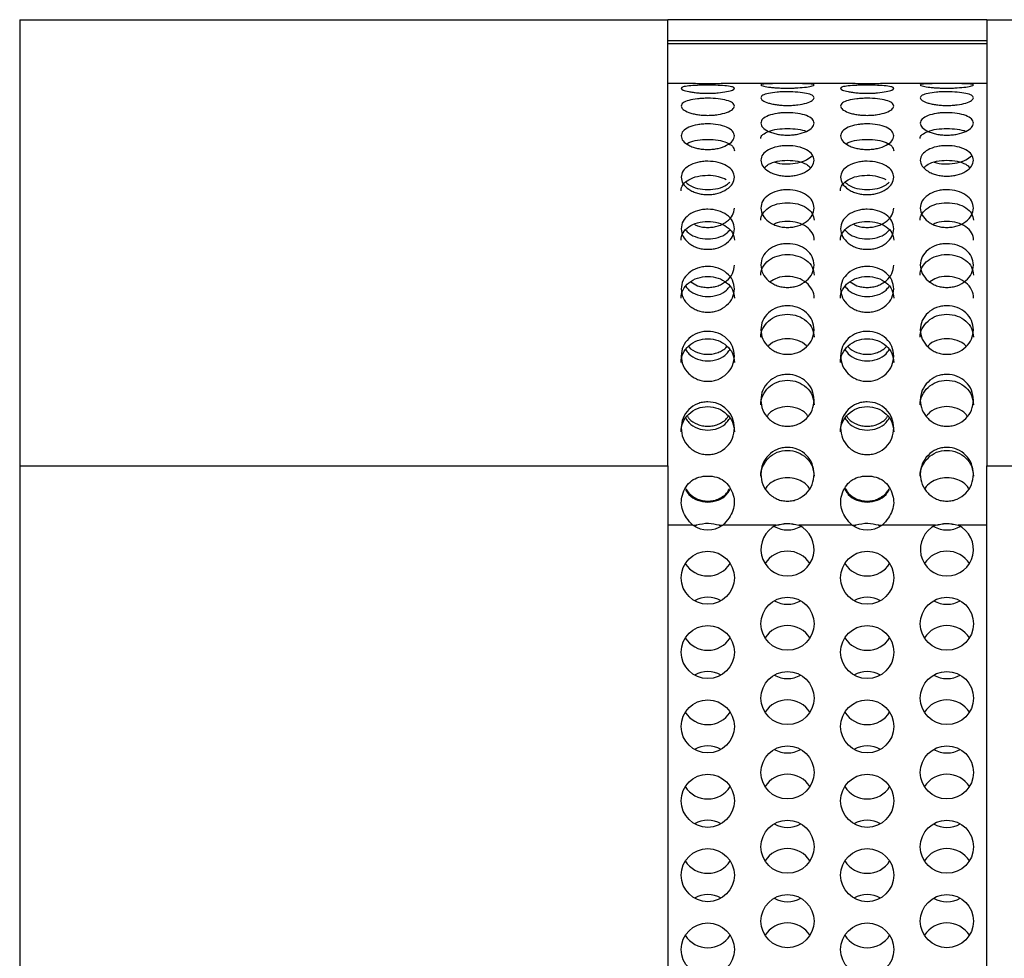
# Model space of a CAD drawing. Extents: x 34 to 1162, y 29 to 806.
# Drawn here: x 111 to 158, y 656 to 700 of the extents above; entities that cross this region are included whole.
import ezdxf

# ---------------------------------------------------------------- set-up
doc = ezdxf.new("R2010")
doc.units = 0
doc.header["$LTSCALE"] = 4
doc.layers.get('0').update_dxf_attribs({"linetype": 'CONTINUOUS'})

msp = doc.modelspace()

# ---------------------------------------------------------------- linework, layer by layer
at = {"color": 7, "linetype": 'CONTINUOUS'}
for p, q in [((111.185, 700.272), (141.685, 700.272)), ((111.185, 700.272), (111.185, 679.272)), ((141.685, 679.272), (141.685, 700.272)), ((156.685, 700.272), (141.685, 700.272)), ((156.685, 700.272), (175.685, 700.272)), ((156.685, 700.272), (156.685, 679.272)), ((156.685, 699.272), (141.685, 699.272)), ((142.388, 697.272), (141.685, 697.272)), ((149.888, 697.272), (144.732, 697.272)), ((156.685, 697.272), (152.232, 697.272)), ((111.185, 679.272), (141.685, 679.272)), ((111.185, 679.272), (111.185, 608.49)), ((141.685, 679.272), (141.685, 627.872)), ((156.685, 627.872), (156.685, 679.272)), ((156.685, 679.272), (175.685, 679.272)), ((143.025, 676.472), (142.935, 676.424)), ((144.185, 676.424), (144.094, 676.472)), ((146.775, 676.472), (144.261, 676.472)), ((150.359, 676.472), (147.844, 676.472)), ((150.525, 676.472), (150.435, 676.424)), ((151.685, 676.424), (151.594, 676.472)), ((154.275, 676.472), (151.761, 676.472))]:
    msp.add_line(p, q, dxfattribs=at)
at = {"color": 8, "linetype": 'CONTINUOUS'}
for p, q in [((156.685, 699.138), (141.685, 699.138)), ((142.859, 676.472), (141.685, 676.472)), ((142.859, 676.472), (143.025, 676.472)), ((144.094, 676.472), (144.261, 676.472)), ((150.359, 676.472), (150.525, 676.472)), ((151.594, 676.472), (151.761, 676.472)), ((156.685, 676.472), (155.344, 676.472))]:
    msp.add_line(p, q, dxfattribs=at)
at = {"color": 7, "linetype": 'CONTINUOUS'}
for centre in [(143.56, 674.007), (151.06, 674.007), (147.31, 671.842), (154.81, 671.842), (143.56, 670.507), (151.06, 670.507), (147.31, 668.342), (154.81, 668.342), (143.56, 667.007), (151.06, 667.007), (147.31, 664.842), (154.81, 664.842), (143.56, 663.507), (151.06, 663.507), (147.31, 661.342), (154.81, 661.342), (143.56, 660.007), (151.06, 660.007), (147.31, 657.842), (154.81, 657.842), (143.56, 656.507), (151.06, 656.507)]:
    msp.add_circle(centre, 1.25, dxfattribs=at)
for centre, start, end in [((143.56, 677.507), 235.899, 304.101), ((147.31, 675.342), 115.3111, 64.6889), ((147.31, 677.507), 240, 300), ((151.06, 677.507), 235.899, 304.101), ((154.81, 675.342), 115.3111, 64.6889), ((154.81, 677.507), 240, 300), ((147.31, 674.007), 32.2744, 147.7256), ((154.81, 674.007), 32.2744, 147.7256), ((143.56, 675.342), 212.2744, 327.7256), ((151.06, 675.342), 212.2744, 327.7256), ((143.56, 671.842), 60, 120), ((147.31, 674.007), 240, 300), ((151.06, 671.842), 60, 120), ((154.81, 674.007), 240, 300), ((147.31, 670.507), 32.2744, 147.7256), ((154.81, 670.507), 32.2744, 147.7256), ((143.56, 671.842), 212.2744, 327.7256), ((151.06, 671.842), 212.2744, 327.7256), ((143.56, 668.342), 60, 120), ((147.31, 670.507), 240, 300), ((151.06, 668.342), 60, 120), ((154.81, 670.507), 240, 300), ((147.31, 667.007), 32.2744, 147.7256), ((154.81, 667.007), 32.2744, 147.7256), ((143.56, 668.342), 212.2744, 327.7256), ((151.06, 668.342), 212.2744, 327.7256), ((143.56, 664.842), 60, 120), ((147.31, 667.007), 240, 300), ((151.06, 664.842), 60, 120), ((154.81, 667.007), 240, 300), ((147.31, 663.507), 32.2744, 147.7256), ((154.81, 663.507), 32.2744, 147.7256), ((143.56, 664.842), 212.2744, 327.7256), ((151.06, 664.842), 212.2744, 327.7256), ((143.56, 661.342), 60, 120), ((151.06, 661.342), 60, 120), ((147.31, 663.507), 240, 300), ((154.81, 663.507), 240, 300), ((147.31, 660.007), 32.2744, 147.7256), ((154.81, 660.007), 32.2744, 147.7256), ((143.56, 661.342), 212.2744, 327.7256), ((151.06, 661.342), 212.2744, 327.7256), ((143.56, 657.842), 60, 120), ((147.31, 660.007), 240, 300), ((151.06, 657.842), 60, 120), ((154.81, 660.007), 240, 300), ((147.31, 656.507), 32.2744, 147.7256), ((154.81, 656.507), 32.2744, 147.7256), ((143.56, 657.842), 212.2744, 327.7256), ((151.06, 657.842), 212.2744, 327.7256)]:
    msp.add_arc(centre, 1.25, start, end, dxfattribs=at)
for points, knots in [([(144.732, 697.272), (144.671, 697.271), (144.556, 697.27), (144.28, 697.263), (143.94, 697.257), (143.576, 697.255), (143.217, 697.257), (142.896, 697.263), (142.61, 697.27), (142.466, 697.271), (142.388, 697.272)], [0, 0, 0, 0, 0.136618, 0.258101, 0.376057, 0.503059, 0.615583, 0.729264, 0.854711, 1, 1, 1, 1]), ([(148.56, 697.197), (148.544, 697.182), (148.512, 697.152), (148.216, 697.101), (147.877, 697.067), (147.559, 697.053), (147.31, 697.05), (147.06, 697.053), (146.823, 697.064), (146.606, 697.08), (146.356, 697.109), (146.117, 697.151), (146.031, 697.2), (146.117, 697.235), (146.402, 697.256), (146.743, 697.263), (147.061, 697.266), (147.39, 697.267), (147.809, 697.265), (148.216, 697.256), (148.509, 697.236), (148.543, 697.21), (148.56, 697.197)], [0, 0, 0, 0, 0.062486, 0.124848, 0.187491, 0.218136, 0.249985, 0.282012, 0.312716, 0.34343, 0.37549, 0.437936, 0.500321, 0.563018, 0.625149, 0.687926, 0.718548, 0.750342, 0.812843, 0.875161, 0.937285, 1, 1, 1, 1]), ([(152.232, 697.272), (152.171, 697.271), (152.056, 697.27), (151.78, 697.263), (151.44, 697.257), (151.076, 697.255), (150.717, 697.257), (150.396, 697.263), (150.11, 697.27), (149.966, 697.271), (149.888, 697.272)], [0, 0, 0, 0, 0.136618, 0.258101, 0.376053, 0.503055, 0.615584, 0.72926, 0.854711, 1, 1, 1, 1]), ([(156.06, 697.197), (156.044, 697.182), (156.012, 697.152), (155.716, 697.101), (155.377, 697.067), (155.059, 697.053), (154.81, 697.05), (154.56, 697.053), (154.323, 697.064), (154.106, 697.08), (153.856, 697.109), (153.617, 697.151), (153.531, 697.2), (153.617, 697.235), (153.902, 697.256), (154.243, 697.263), (154.561, 697.266), (154.89, 697.267), (155.309, 697.265), (155.716, 697.256), (156.009, 697.236), (156.043, 697.21), (156.06, 697.197)], [0, 0, 0, 0, 0.062487, 0.124847, 0.187492, 0.218137, 0.249984, 0.282013, 0.312717, 0.343431, 0.37549, 0.437936, 0.500321, 0.563018, 0.625148, 0.687927, 0.718547, 0.750343, 0.812844, 0.875161, 0.937285, 1, 1, 1, 1]), ([(144.81, 697.038), (144.794, 697.012), (144.762, 696.96), (144.466, 696.882), (144.127, 696.833), (143.809, 696.813), (143.56, 696.809), (143.31, 696.813), (143.073, 696.828), (142.856, 696.853), (142.606, 696.895), (142.367, 696.96), (142.281, 697.041), (142.367, 697.109), (142.652, 697.156), (142.993, 697.18), (143.311, 697.189), (143.64, 697.191), (144.059, 697.185), (144.466, 697.156), (144.759, 697.109), (144.793, 697.062), (144.81, 697.038)], [0, 0, 0, 0, 0.062487, 0.124848, 0.187491, 0.218138, 0.249985, 0.282012, 0.312716, 0.34343, 0.37549, 0.437935, 0.500321, 0.563017, 0.625147, 0.687926, 0.718549, 0.750342, 0.812843, 0.87516, 0.937285, 1, 1, 1, 1]), ([(148.56, 696.594), (148.544, 696.551), (148.512, 696.465), (148.216, 696.344), (147.877, 696.269), (147.559, 696.24), (147.31, 696.233), (147.06, 696.24), (146.823, 696.262), (146.606, 696.299), (146.356, 696.363), (146.117, 696.464), (146.031, 696.597), (146.117, 696.716), (146.402, 696.808), (146.743, 696.857), (147.061, 696.876), (147.39, 696.881), (147.809, 696.867), (148.216, 696.808), (148.509, 696.717), (148.543, 696.635), (148.56, 696.594)], [0, 0, 0, 0, 0.062486, 0.124848, 0.187491, 0.218136, 0.249985, 0.282012, 0.312716, 0.343431, 0.375491, 0.437936, 0.500321, 0.563017, 0.625149, 0.687926, 0.718548, 0.750342, 0.812843, 0.875161, 0.937286, 1, 1, 1, 1]), ([(152.31, 697.038), (152.294, 697.012), (152.262, 696.96), (151.966, 696.882), (151.627, 696.833), (151.309, 696.813), (151.06, 696.809), (150.81, 696.813), (150.573, 696.828), (150.356, 696.853), (150.106, 696.895), (149.867, 696.96), (149.781, 697.041), (149.867, 697.109), (150.152, 697.156), (150.493, 697.18), (150.811, 697.189), (151.14, 697.191), (151.559, 697.185), (151.966, 697.156), (152.259, 697.109), (152.293, 697.062), (152.31, 697.038)], [0, 0, 0, 0, 0.062486, 0.124848, 0.187492, 0.218137, 0.249986, 0.282012, 0.312717, 0.343431, 0.375491, 0.437935, 0.500321, 0.563017, 0.625149, 0.687928, 0.718548, 0.750343, 0.812843, 0.875161, 0.937285, 1, 1, 1, 1]), ([(156.06, 696.594), (156.044, 696.551), (156.012, 696.465), (155.716, 696.344), (155.377, 696.269), (155.059, 696.24), (154.81, 696.233), (154.56, 696.24), (154.323, 696.262), (154.106, 696.299), (153.856, 696.363), (153.617, 696.464), (153.531, 696.597), (153.617, 696.716), (153.902, 696.808), (154.243, 696.857), (154.561, 696.876), (154.89, 696.881), (155.309, 696.867), (155.716, 696.808), (156.009, 696.717), (156.043, 696.635), (156.06, 696.594)], [0, 0, 0, 0, 0.062486, 0.124848, 0.187492, 0.218137, 0.249984, 0.282013, 0.312717, 0.343432, 0.375491, 0.437936, 0.500321, 0.563018, 0.625148, 0.687927, 0.718547, 0.750343, 0.812844, 0.875161, 0.937285, 1, 1, 1, 1]), ([(144.81, 696.208), (144.794, 696.154), (144.762, 696.047), (144.466, 695.9), (144.127, 695.811), (143.809, 695.775), (143.56, 695.767), (143.31, 695.775), (143.073, 695.802), (142.856, 695.846), (142.606, 695.924), (142.367, 696.047), (142.281, 696.21), (142.367, 696.361), (142.652, 696.479), (142.993, 696.544), (143.311, 696.569), (143.64, 696.576), (144.059, 696.557), (144.466, 696.479), (144.759, 696.362), (144.793, 696.259), (144.81, 696.208)], [0, 0, 0, 0, 0.062487, 0.124848, 0.187491, 0.218138, 0.249985, 0.282012, 0.312716, 0.343431, 0.375491, 0.437936, 0.500321, 0.563018, 0.625147, 0.687927, 0.718549, 0.750343, 0.812844, 0.875161, 0.937286, 1, 1, 1, 1]), ([(152.31, 696.208), (152.294, 696.154), (152.262, 696.047), (151.966, 695.9), (151.627, 695.811), (151.309, 695.775), (151.06, 695.767), (150.81, 695.775), (150.573, 695.802), (150.356, 695.846), (150.106, 695.924), (149.867, 696.047), (149.781, 696.21), (149.867, 696.361), (150.152, 696.479), (150.493, 696.544), (150.811, 696.569), (151.14, 696.576), (151.559, 696.557), (151.966, 696.479), (152.259, 696.362), (152.293, 696.259), (152.31, 696.208)], [0, 0, 0, 0, 0.062486, 0.124849, 0.187492, 0.218137, 0.249986, 0.282013, 0.312717, 0.343431, 0.375491, 0.437936, 0.500321, 0.563018, 0.625149, 0.687928, 0.718548, 0.750344, 0.812843, 0.875162, 0.937286, 1, 1, 1, 1]), ([(148.56, 695.403), (148.544, 695.333), (148.512, 695.193), (148.216, 695.006), (147.877, 694.892), (147.559, 694.848), (147.31, 694.837), (147.06, 694.847), (146.823, 694.881), (146.606, 694.937), (146.356, 695.036), (146.117, 695.193), (146.031, 695.405), (146.117, 695.605), (146.402, 695.765), (146.743, 695.855), (147.061, 695.889), (147.39, 695.899), (147.809, 695.872), (148.216, 695.765), (148.509, 695.606), (148.543, 695.471), (148.56, 695.403)], [0, 0, 0, 0, 0.062486, 0.124849, 0.187492, 0.218137, 0.249986, 0.282013, 0.312717, 0.343431, 0.375492, 0.437937, 0.500322, 0.563018, 0.625149, 0.687927, 0.718549, 0.750342, 0.812844, 0.875162, 0.937286, 1, 1, 1, 1]), ([(156.06, 695.403), (156.044, 695.333), (156.012, 695.193), (155.716, 695.006), (155.377, 694.892), (155.059, 694.848), (154.81, 694.837), (154.56, 694.847), (154.323, 694.881), (154.106, 694.937), (153.856, 695.036), (153.617, 695.193), (153.531, 695.405), (153.617, 695.605), (153.902, 695.765), (154.243, 695.855), (154.561, 695.889), (154.89, 695.899), (155.309, 695.872), (155.716, 695.765), (156.009, 695.606), (156.043, 695.471), (156.06, 695.403)], [0, 0, 0, 0, 0.062487, 0.124848, 0.187493, 0.218138, 0.249985, 0.282014, 0.312718, 0.343432, 0.375491, 0.437936, 0.500322, 0.563018, 0.625149, 0.687928, 0.718548, 0.750343, 0.812845, 0.875161, 0.937286, 1, 1, 1, 1]), ([(144.81, 694.8), (144.794, 694.72), (144.762, 694.561), (144.466, 694.35), (144.127, 694.223), (143.809, 694.172), (143.56, 694.161), (143.31, 694.172), (143.073, 694.209), (142.856, 694.272), (142.606, 694.384), (142.367, 694.561), (142.281, 694.802), (142.367, 695.032), (142.652, 695.216), (142.993, 695.321), (143.311, 695.361), (143.64, 695.373), (144.059, 695.341), (144.466, 695.216), (144.759, 695.032), (144.793, 694.877), (144.81, 694.8)], [0, 0, 0, 0, 0.062487, 0.124848, 0.187491, 0.218138, 0.249985, 0.282012, 0.312716, 0.343431, 0.375491, 0.437937, 0.50032, 0.563018, 0.625147, 0.687926, 0.718549, 0.750342, 0.812843, 0.875161, 0.937286, 1, 1, 1, 1]), ([(152.31, 694.8), (152.294, 694.72), (152.262, 694.561), (151.966, 694.35), (151.627, 694.223), (151.309, 694.172), (151.06, 694.161), (150.81, 694.172), (150.573, 694.209), (150.356, 694.272), (150.106, 694.384), (149.867, 694.561), (149.781, 694.802), (149.867, 695.032), (150.152, 695.216), (150.493, 695.321), (150.811, 695.361), (151.14, 695.373), (151.559, 695.341), (151.966, 695.216), (152.259, 695.032), (152.293, 694.877), (152.31, 694.8)], [0, 0, 0, 0, 0.062487, 0.124849, 0.187492, 0.218137, 0.249986, 0.282013, 0.312717, 0.343431, 0.375491, 0.437937, 0.50032, 0.563018, 0.625148, 0.687928, 0.718548, 0.750344, 0.812843, 0.875162, 0.937286, 1, 1, 1, 1]), ([(146.06, 694.674), (146.06, 694.674), (146.046, 694.741), (146.125, 694.87), (146.403, 695.024), (146.814, 695.127), (147.314, 695.158), (147.794, 695.123), (148.105, 695.066), (148.198, 695.014), (148.198, 695.014)], [0, 0, 0, 0, 0.000634, 0.164187, 0.328043, 0.49601, 0.663998, 0.833094, 0.999838, 1, 1, 1, 1]), ([(153.56, 694.674), (153.56, 694.674), (153.545, 694.741), (153.625, 694.87), (153.903, 695.024), (154.314, 695.127), (154.814, 695.158), (155.294, 695.123), (155.605, 695.066), (155.698, 695.014), (155.698, 695.014)], [0, 0, 0, 0, 0.0006344, 0.1641884, 0.3280418, 0.4960133, 0.6640019, 0.8330975, 0.9998383, 1, 1, 1, 1]), ([(142.582, 694.428), (142.61, 694.448), (142.726, 694.529), (143.072, 694.614), (143.559, 694.652), (144.056, 694.616), (144.464, 694.496), (144.758, 694.319), (144.793, 694.17), (144.81, 694.095)], [0, 0, 0, 0, 0.051525, 0.210963, 0.370418, 0.530923, 0.689193, 0.844708, 1, 1, 1, 1]), ([(150.082, 694.428), (150.11, 694.448), (150.226, 694.529), (150.572, 694.614), (151.059, 694.652), (151.556, 694.616), (151.964, 694.496), (152.258, 694.319), (152.293, 694.17), (152.31, 694.095)], [0, 0, 0, 0, 0.051527, 0.210966, 0.370421, 0.530921, 0.689196, 0.844708, 1, 1, 1, 1]), ([(148.56, 693.657), (148.544, 693.562), (148.512, 693.373), (148.216, 693.125), (147.877, 692.976), (147.559, 692.918), (147.31, 692.904), (147.06, 692.917), (146.823, 692.961), (146.606, 693.035), (146.356, 693.165), (146.117, 693.373), (146.031, 693.659), (146.117, 693.934), (146.402, 694.157), (146.743, 694.285), (147.061, 694.334), (147.39, 694.348), (147.809, 694.31), (148.216, 694.157), (148.509, 693.935), (148.543, 693.75), (148.56, 693.657)], [0, 0, 0, 0, 0.062487, 0.124849, 0.187492, 0.218137, 0.249986, 0.282013, 0.312716, 0.343431, 0.375491, 0.437937, 0.500321, 0.563019, 0.625149, 0.687927, 0.718549, 0.750342, 0.812843, 0.875162, 0.937286, 1, 1, 1, 1]), ([(156.06, 693.657), (156.044, 693.562), (156.012, 693.373), (155.716, 693.125), (155.377, 692.976), (155.059, 692.918), (154.81, 692.904), (154.56, 692.917), (154.323, 692.961), (154.106, 693.035), (153.856, 693.165), (153.617, 693.373), (153.531, 693.659), (153.617, 693.934), (153.902, 694.157), (154.243, 694.285), (154.561, 694.334), (154.89, 694.348), (155.309, 694.31), (155.716, 694.157), (156.009, 693.935), (156.043, 693.75), (156.06, 693.657)], [0, 0, 0, 0, 0.062487, 0.124848, 0.187493, 0.218138, 0.249985, 0.282014, 0.312717, 0.343432, 0.37549, 0.437936, 0.500321, 0.563019, 0.625149, 0.687928, 0.718548, 0.750343, 0.812844, 0.875162, 0.937286, 1, 1, 1, 1]), ([(144.81, 692.855), (144.794, 692.752), (144.762, 692.545), (144.466, 692.276), (144.127, 692.115), (143.809, 692.051), (143.56, 692.037), (143.31, 692.051), (143.073, 692.098), (142.856, 692.178), (142.606, 692.319), (142.367, 692.545), (142.281, 692.857), (142.367, 693.159), (142.652, 693.405), (142.993, 693.546), (143.311, 693.6), (143.64, 693.616), (144.059, 693.574), (144.466, 693.405), (144.759, 693.159), (144.793, 692.957), (144.81, 692.855)], [0, 0, 0, 0, 0.062486, 0.124848, 0.187491, 0.218138, 0.249985, 0.282012, 0.312716, 0.34343, 0.37549, 0.437937, 0.50032, 0.563018, 0.625148, 0.687926, 0.718548, 0.750342, 0.812844, 0.875161, 0.937286, 1, 1, 1, 1]), ([(146.225, 693.312), (146.285, 693.366), (146.429, 693.496), (146.818, 693.624), (147.311, 693.669), (147.801, 693.623), (148.192, 693.496), (148.335, 693.366), (148.395, 693.312)], [0, 0, 0, 0, 0.130748, 0.315231, 0.499735, 0.685455, 0.868593, 1, 1, 1, 1]), ([(146.718, 693.569), (146.754, 693.556), (146.923, 693.493), (147.315, 693.473), (147.801, 693.513), (148.225, 693.66), (148.388, 693.8), (148.469, 693.87)], [0, 0, 0, 0, 0.063258, 0.298895, 0.535431, 0.76951, 1, 1, 1, 1]), ([(152.31, 692.855), (152.294, 692.752), (152.262, 692.545), (151.966, 692.276), (151.627, 692.115), (151.309, 692.051), (151.06, 692.037), (150.81, 692.051), (150.573, 692.098), (150.356, 692.178), (150.106, 692.319), (149.867, 692.545), (149.781, 692.857), (149.867, 693.159), (150.152, 693.405), (150.493, 693.546), (150.811, 693.6), (151.14, 693.616), (151.559, 693.574), (151.966, 693.405), (152.259, 693.159), (152.293, 692.957), (152.31, 692.855)], [0, 0, 0, 0, 0.062486, 0.124849, 0.187492, 0.218137, 0.249986, 0.282013, 0.312717, 0.343431, 0.375491, 0.437937, 0.50032, 0.563018, 0.625149, 0.687928, 0.718548, 0.750344, 0.812843, 0.875162, 0.937286, 1, 1, 1, 1]), ([(153.725, 693.312), (153.785, 693.366), (153.929, 693.496), (154.318, 693.624), (154.811, 693.669), (155.301, 693.623), (155.692, 693.496), (155.835, 693.366), (155.895, 693.312)], [0, 0, 0, 0, 0.130748, 0.315235, 0.499738, 0.685458, 0.86859, 1, 1, 1, 1]), ([(154.218, 693.569), (154.254, 693.556), (154.423, 693.493), (154.815, 693.473), (155.301, 693.513), (155.725, 693.66), (155.888, 693.8), (155.969, 693.87)], [0, 0, 0, 0, 0.063263, 0.298893, 0.535434, 0.769507, 1, 1, 1, 1]), ([(142.31, 692.224), (142.31, 692.224), (142.296, 692.322), (142.375, 692.519), (142.652, 692.755), (143.066, 692.917), (143.559, 692.964), (144.054, 692.921), (144.308, 692.804), (144.431, 692.747)], [0, 0, 0, 0, 0.000635, 0.16532, 0.330304, 0.499436, 0.668585, 0.838849, 1, 1, 1, 1]), ([(142.528, 692.618), (142.573, 692.576), (142.703, 692.451), (143.07, 692.314), (143.56, 692.258), (144.05, 692.313), (144.417, 692.451), (144.546, 692.576), (144.591, 692.618)], [0, 0, 0, 0, 0.102252, 0.300661, 0.499776, 0.699649, 0.897448, 1, 1, 1, 1]), ([(149.81, 692.224), (149.81, 692.224), (149.796, 692.322), (149.875, 692.519), (150.152, 692.755), (150.566, 692.917), (151.059, 692.964), (151.554, 692.921), (151.808, 692.804), (151.931, 692.747)], [0, 0, 0, 0, 0.000635, 0.165321, 0.330308, 0.49944, 0.66859, 0.838848, 1, 1, 1, 1]), ([(150.028, 692.618), (150.073, 692.576), (150.203, 692.451), (150.57, 692.314), (151.06, 692.258), (151.55, 692.313), (151.917, 692.451), (152.046, 692.576), (152.091, 692.618)], [0, 0, 0, 0, 0.102252, 0.30066, 0.499774, 0.699647, 0.897445, 1, 1, 1, 1]), ([(148.56, 691.408), (148.544, 691.292), (148.512, 691.059), (148.216, 690.757), (147.877, 690.577), (147.559, 690.507), (147.31, 690.49), (147.06, 690.506), (146.823, 690.559), (146.606, 690.648), (146.356, 690.806), (146.117, 691.059), (146.031, 691.41), (146.117, 691.752), (146.402, 692.032), (146.743, 692.194), (147.061, 692.256), (147.39, 692.274), (147.809, 692.226), (148.216, 692.032), (148.509, 691.752), (148.543, 691.523), (148.56, 691.408)], [0, 0, 0, 0, 0.062486, 0.124848, 0.187492, 0.218137, 0.249986, 0.282013, 0.312717, 0.343431, 0.375491, 0.437936, 0.500321, 0.563018, 0.625148, 0.687926, 0.718548, 0.750342, 0.812843, 0.875162, 0.937287, 1, 1, 1, 1]), ([(156.06, 691.408), (156.044, 691.292), (156.012, 691.059), (155.716, 690.757), (155.377, 690.577), (155.059, 690.507), (154.81, 690.49), (154.56, 690.506), (154.323, 690.559), (154.106, 690.648), (153.856, 690.806), (153.617, 691.059), (153.531, 691.41), (153.617, 691.752), (153.902, 692.032), (154.243, 692.194), (154.561, 692.256), (154.89, 692.274), (155.309, 692.226), (155.716, 692.032), (156.009, 691.752), (156.043, 691.523), (156.06, 691.408)], [0, 0, 0, 0, 0.062487, 0.124848, 0.187493, 0.218138, 0.249985, 0.282014, 0.312718, 0.343432, 0.375491, 0.437936, 0.500321, 0.563019, 0.625148, 0.687927, 0.718548, 0.750343, 0.812844, 0.875162, 0.937286, 1, 1, 1, 1]), ([(146.06, 690.832), (146.06, 690.833), (146.046, 690.944), (146.125, 691.167), (146.403, 691.435), (146.815, 691.621), (147.31, 691.676), (147.805, 691.62), (148.214, 691.435), (148.508, 691.166), (148.543, 690.945), (148.56, 690.834)], [0, 0, 0, 0, 0.000476, 0.123702, 0.247153, 0.373705, 0.500271, 0.627672, 0.753302, 0.876737, 1, 1, 1, 1]), ([(153.56, 690.832), (153.56, 690.833), (153.545, 690.944), (153.625, 691.167), (153.902, 691.435), (154.315, 691.621), (154.81, 691.676), (155.305, 691.62), (155.714, 691.435), (156.008, 691.166), (156.043, 690.945), (156.06, 690.834)], [0, 0, 0, 0, 0.000476, 0.123703, 0.247152, 0.373707, 0.500274, 0.627674, 0.753301, 0.876737, 1, 1, 1, 1]), ([(144.81, 690.431), (144.794, 690.307), (144.762, 690.06), (144.466, 689.739), (144.127, 689.549), (143.809, 689.475), (143.56, 689.457), (143.31, 689.474), (143.073, 689.53), (142.856, 689.624), (142.606, 689.791), (142.367, 690.06), (142.281, 690.433), (142.367, 690.798), (142.652, 691.098), (142.993, 691.271), (143.311, 691.338), (143.64, 691.358), (144.059, 691.305), (144.466, 691.098), (144.759, 690.798), (144.793, 690.554), (144.81, 690.431)], [0, 0, 0, 0, 0.062486, 0.124849, 0.187491, 0.218138, 0.249985, 0.282012, 0.312716, 0.343431, 0.375491, 0.437937, 0.500321, 0.563019, 0.625148, 0.687927, 0.718549, 0.750343, 0.812844, 0.875162, 0.937287, 1, 1, 1, 1]), ([(142.928, 690.641), (142.976, 690.614), (143.088, 690.549), (143.312, 690.508), (143.559, 690.49), (143.809, 690.506), (144.046, 690.559), (144.263, 690.648), (144.512, 690.806), (144.76, 691.059), (144.793, 691.291), (144.809, 691.406)], [0, 0, 0, 0, 0.068953, 0.160248, 0.255131, 0.350543, 0.442015, 0.533517, 0.629029, 0.81506, 1, 1, 1, 1]), ([(152.31, 690.431), (152.294, 690.307), (152.262, 690.06), (151.966, 689.739), (151.627, 689.549), (151.309, 689.475), (151.06, 689.457), (150.81, 689.474), (150.573, 689.53), (150.356, 689.624), (150.106, 689.791), (149.867, 690.06), (149.781, 690.433), (149.867, 690.798), (150.152, 691.098), (150.493, 691.271), (150.811, 691.338), (151.14, 691.358), (151.559, 691.305), (151.966, 691.098), (152.259, 690.798), (152.293, 690.554), (152.31, 690.431)], [0, 0, 0, 0, 0.062486, 0.124849, 0.187492, 0.218137, 0.249986, 0.282013, 0.312717, 0.343432, 0.375491, 0.437937, 0.500321, 0.563019, 0.625149, 0.687928, 0.718548, 0.750344, 0.812843, 0.875163, 0.937287, 1, 1, 1, 1]), ([(150.428, 690.641), (150.476, 690.614), (150.588, 690.549), (150.812, 690.508), (151.059, 690.49), (151.309, 690.506), (151.546, 690.559), (151.763, 690.648), (152.012, 690.806), (152.26, 691.059), (152.293, 691.291), (152.309, 691.406)], [0, 0, 0, 0, 0.068953, 0.160253, 0.25513, 0.350548, 0.442014, 0.533521, 0.629028, 0.815059, 1, 1, 1, 1]), ([(142.31, 689.893), (142.31, 689.893), (142.296, 690.012), (142.375, 690.249), (142.653, 690.537), (143.065, 690.737), (143.56, 690.795), (144.055, 690.735), (144.464, 690.537), (144.758, 690.249), (144.793, 690.013), (144.81, 689.895)], [0, 0, 0, 0, 0.0004767, 0.1237023, 0.2471533, 0.3737067, 0.5002729, 0.6276731, 0.7532993, 0.8767367, 1, 1, 1, 1]), ([(148.559, 689.893), (148.559, 689.893), (148.574, 690.012), (148.495, 690.249), (148.217, 690.537), (147.803, 690.738), (147.313, 690.791), (146.9, 690.76), (146.713, 690.661), (146.66, 690.633)], [0, 0, 0, 0, 0.000702, 0.182071, 0.363773, 0.550041, 0.736327, 0.923842, 1, 1, 1, 1]), ([(149.81, 689.893), (149.81, 689.893), (149.796, 690.012), (149.875, 690.249), (150.153, 690.537), (150.565, 690.737), (151.06, 690.795), (151.555, 690.735), (151.964, 690.537), (152.258, 690.249), (152.293, 690.013), (152.31, 689.895)], [0, 0, 0, 0, 0.0004767, 0.1237024, 0.2471556, 0.3737091, 0.5002754, 0.6276719, 0.7533014, 0.8767366, 1, 1, 1, 1]), ([(156.059, 689.893), (156.059, 689.893), (156.075, 690.012), (155.994, 690.249), (155.717, 690.537), (155.303, 690.738), (154.813, 690.791), (154.4, 690.76), (154.213, 690.661), (154.16, 690.633)], [0, 0, 0, 0, 0.0007021, 0.1820728, 0.363774, 0.5500416, 0.7363278, 0.9238417, 1, 1, 1, 1]), ([(142.528, 690.371), (142.573, 690.319), (142.703, 690.167), (143.07, 690.001), (143.56, 689.934), (144.05, 690), (144.417, 690.167), (144.546, 690.319), (144.591, 690.371)], [0, 0, 0, 0, 0.102253, 0.300662, 0.499778, 0.699651, 0.897452, 1, 1, 1, 1]), ([(150.028, 690.371), (150.073, 690.319), (150.203, 690.167), (150.57, 690.001), (151.06, 689.934), (151.55, 690), (151.917, 690.167), (152.046, 690.319), (152.091, 690.371)], [0, 0, 0, 0, 0.102253, 0.300661, 0.499776, 0.699648, 0.897449, 1, 1, 1, 1]), ([(148.56, 688.723), (148.544, 688.587), (148.512, 688.318), (148.216, 687.971), (147.877, 687.766), (147.559, 687.685), (147.31, 687.666), (147.06, 687.685), (146.823, 687.745), (146.606, 687.846), (146.356, 688.027), (146.117, 688.318), (146.031, 688.724), (146.117, 689.123), (146.402, 689.452), (146.743, 689.642), (147.061, 689.716), (147.39, 689.738), (147.809, 689.68), (148.216, 689.452), (148.509, 689.123), (148.543, 688.856), (148.56, 688.723)], [0, 0, 0, 0, 0.062486, 0.124848, 0.187491, 0.218136, 0.249985, 0.282012, 0.312716, 0.34343, 0.375491, 0.437937, 0.500321, 0.563017, 0.625149, 0.687926, 0.718548, 0.750342, 0.812843, 0.875162, 0.937286, 1, 1, 1, 1]), ([(156.06, 688.723), (156.044, 688.587), (156.012, 688.318), (155.716, 687.971), (155.377, 687.766), (155.059, 687.685), (154.81, 687.666), (154.56, 687.685), (154.323, 687.745), (154.106, 687.846), (153.856, 688.027), (153.617, 688.318), (153.531, 688.724), (153.617, 689.123), (153.902, 689.452), (154.243, 689.642), (154.561, 689.716), (154.89, 689.738), (155.309, 689.68), (155.716, 689.452), (156.009, 689.123), (156.043, 688.856), (156.06, 688.723)], [0, 0, 0, 0, 0.062486, 0.124847, 0.187492, 0.218137, 0.249984, 0.282013, 0.312717, 0.343431, 0.375491, 0.437936, 0.500321, 0.563018, 0.625148, 0.687927, 0.718547, 0.750343, 0.812844, 0.875161, 0.937285, 1, 1, 1, 1]), ([(146.06, 688.25), (146.06, 688.25), (146.046, 688.379), (146.125, 688.639), (146.403, 688.955), (146.815, 689.174), (147.31, 689.239), (147.805, 689.173), (148.214, 688.955), (148.508, 688.639), (148.543, 688.38), (148.56, 688.251)], [0, 0, 0, 0, 0.000477, 0.123703, 0.247154, 0.373705, 0.500271, 0.627671, 0.753302, 0.876736, 1, 1, 1, 1]), ([(153.56, 688.25), (153.56, 688.25), (153.545, 688.379), (153.625, 688.639), (153.902, 688.955), (154.315, 689.174), (154.81, 689.239), (155.305, 689.173), (155.714, 688.955), (156.008, 688.639), (156.043, 688.38), (156.06, 688.251)], [0, 0, 0, 0, 0.000477, 0.123704, 0.247153, 0.373707, 0.500273, 0.627674, 0.753301, 0.876736, 1, 1, 1, 1]), ([(144.81, 687.599), (144.794, 687.458), (144.762, 687.176), (144.466, 686.815), (144.127, 686.601), (143.809, 686.517), (143.56, 686.498), (143.31, 686.517), (143.073, 686.58), (142.856, 686.685), (142.606, 686.873), (142.367, 687.176), (142.281, 687.601), (142.367, 688.018), (142.652, 688.363), (142.993, 688.563), (143.311, 688.641), (143.64, 688.664), (144.059, 688.603), (144.466, 688.363), (144.759, 688.018), (144.793, 687.739), (144.81, 687.599)], [0, 0, 0, 0, 0.062486, 0.124848, 0.187491, 0.218137, 0.249985, 0.282011, 0.312716, 0.34343, 0.37549, 0.437936, 0.50032, 0.563016, 0.625148, 0.687926, 0.718548, 0.750342, 0.812843, 0.87516, 0.937285, 1, 1, 1, 1]), ([(142.76, 687.937), (142.86, 687.867), (143.024, 687.753), (143.311, 687.686), (143.56, 687.666), (143.809, 687.685), (144.046, 687.745), (144.263, 687.846), (144.512, 688.027), (144.76, 688.317), (144.793, 688.586), (144.809, 688.72)], [0, 0, 0, 0, 0.135617, 0.220376, 0.308464, 0.397044, 0.481966, 0.566916, 0.655591, 0.828303, 1, 1, 1, 1]), ([(152.31, 687.599), (152.294, 687.458), (152.262, 687.176), (151.966, 686.815), (151.627, 686.601), (151.309, 686.517), (151.06, 686.498), (150.81, 686.517), (150.573, 686.58), (150.356, 686.685), (150.106, 686.873), (149.867, 687.176), (149.781, 687.601), (149.867, 688.018), (150.152, 688.363), (150.493, 688.563), (150.811, 688.641), (151.14, 688.664), (151.559, 688.603), (151.966, 688.363), (152.259, 688.018), (152.293, 687.739), (152.31, 687.599)], [0, 0, 0, 0, 0.062485, 0.124849, 0.187491, 0.218136, 0.249985, 0.282012, 0.312716, 0.34343, 0.375491, 0.437935, 0.50032, 0.563017, 0.625149, 0.687927, 0.718547, 0.750343, 0.812842, 0.875161, 0.937285, 1, 1, 1, 1]), ([(150.26, 687.937), (150.361, 687.867), (150.524, 687.753), (150.811, 687.686), (151.06, 687.666), (151.309, 687.685), (151.546, 687.745), (151.763, 687.846), (152.012, 688.027), (152.26, 688.317), (152.293, 688.586), (152.309, 688.72)], [0, 0, 0, 0, 0.135613, 0.220378, 0.308461, 0.397046, 0.481963, 0.566918, 0.655589, 0.828302, 1, 1, 1, 1]), ([(142.31, 687.169), (142.31, 687.17), (142.296, 687.305), (142.375, 687.576), (142.653, 687.908), (143.065, 688.139), (143.56, 688.207), (144.055, 688.137), (144.464, 687.908), (144.758, 687.576), (144.793, 687.306), (144.81, 687.171)], [0, 0, 0, 0, 0.000478, 0.123702, 0.247154, 0.373707, 0.500273, 0.627674, 0.7533, 0.876739, 1, 1, 1, 1]), ([(148.559, 687.169), (148.559, 687.17), (148.574, 687.305), (148.495, 687.576), (148.217, 687.908), (147.804, 688.139), (147.311, 688.205), (146.839, 688.15), (146.604, 687.998), (146.5, 687.932)], [0, 0, 0, 0, 0.0006553, 0.1697023, 0.3390616, 0.5126755, 0.6863079, 0.8610844, 1, 1, 1, 1]), ([(149.81, 687.169), (149.81, 687.17), (149.796, 687.305), (149.875, 687.576), (150.153, 687.908), (150.565, 688.139), (151.06, 688.207), (151.555, 688.137), (151.964, 687.908), (152.258, 687.576), (152.293, 687.306), (152.31, 687.171)], [0, 0, 0, 0, 0.000478, 0.123702, 0.247156, 0.373709, 0.500276, 0.627673, 0.753302, 0.876739, 1, 1, 1, 1]), ([(156.059, 687.169), (156.059, 687.17), (156.075, 687.305), (155.994, 687.577), (155.717, 687.908), (155.304, 688.139), (154.811, 688.205), (154.339, 688.15), (154.104, 687.998), (154, 687.932)], [0, 0, 0, 0, 0.000656, 0.169704, 0.339063, 0.512676, 0.686308, 0.861085, 1, 1, 1, 1]), ([(142.528, 687.716), (142.573, 687.657), (142.703, 687.482), (143.07, 687.293), (143.56, 687.216), (144.05, 687.292), (144.417, 687.482), (144.546, 687.657), (144.591, 687.717)], [0, 0, 0, 0, 0.102254, 0.300663, 0.499778, 0.699651, 0.897451, 1, 1, 1, 1]), ([(150.028, 687.716), (150.073, 687.657), (150.203, 687.482), (150.57, 687.293), (151.06, 687.216), (151.55, 687.292), (151.917, 687.482), (152.046, 687.657), (152.091, 687.717)], [0, 0, 0, 0, 0.102254, 0.300663, 0.499778, 0.699651, 0.897451, 1, 1, 1, 1]), ([(148.56, 685.678), (148.544, 685.529), (148.512, 685.23), (148.216, 684.848), (147.877, 684.623), (147.559, 684.535), (147.31, 684.515), (147.06, 684.535), (146.823, 684.6), (146.606, 684.712), (146.356, 684.91), (146.117, 685.23), (146.031, 685.68), (146.117, 686.123), (146.402, 686.492), (146.743, 686.706), (147.061, 686.789), (147.39, 686.814), (147.809, 686.748), (148.216, 686.492), (148.509, 686.124), (148.543, 685.827), (148.56, 685.678)], [0, 0, 0, 0, 0.062486, 0.124849, 0.187491, 0.218136, 0.249985, 0.282012, 0.312716, 0.343431, 0.37549, 0.437937, 0.50032, 0.563018, 0.625148, 0.687926, 0.718548, 0.750341, 0.812842, 0.875161, 0.937285, 1, 1, 1, 1]), ([(156.06, 685.678), (156.044, 685.529), (156.012, 685.23), (155.716, 684.848), (155.377, 684.623), (155.059, 684.535), (154.81, 684.515), (154.56, 684.535), (154.323, 684.6), (154.106, 684.712), (153.856, 684.91), (153.617, 685.23), (153.531, 685.68), (153.617, 686.123), (153.902, 686.492), (154.243, 686.706), (154.561, 686.789), (154.89, 686.814), (155.309, 686.748), (155.716, 686.492), (156.009, 686.124), (156.043, 685.827), (156.06, 685.678)], [0, 0, 0, 0, 0.062486, 0.124848, 0.187492, 0.218137, 0.249984, 0.282013, 0.312717, 0.343432, 0.37549, 0.437936, 0.50032, 0.563018, 0.625148, 0.687927, 0.718547, 0.750342, 0.812843, 0.87516, 0.937284, 1, 1, 1, 1]), ([(146.06, 685.322), (146.06, 685.323), (146.046, 685.466), (146.125, 685.755), (146.403, 686.108), (146.815, 686.355), (147.31, 686.429), (147.805, 686.354), (148.214, 686.108), (148.508, 685.755), (148.543, 685.468), (148.56, 685.324)], [0, 0, 0, 0, 0.0004774, 0.1237029, 0.247156, 0.3737062, 0.5002721, 0.6276721, 0.7533019, 0.8767363, 1, 1, 1, 1]), ([(153.56, 685.322), (153.56, 685.323), (153.545, 685.466), (153.625, 685.755), (153.902, 686.108), (154.315, 686.355), (154.81, 686.429), (155.305, 686.354), (155.714, 686.108), (156.008, 685.755), (156.043, 685.468), (156.06, 685.324)], [0, 0, 0, 0, 0.0004778, 0.1237041, 0.247155, 0.3737084, 0.5002743, 0.6276745, 0.7533011, 0.8767355, 1, 1, 1, 1]), ([(142.31, 684.133), (142.31, 684.133), (142.296, 684.28), (142.375, 684.579), (142.653, 684.944), (143.065, 685.199), (143.56, 685.275), (144.055, 685.198), (144.464, 684.944), (144.758, 684.578), (144.793, 684.282), (144.81, 684.135)], [0, 0, 0, 0, 0.000476, 0.123702, 0.247154, 0.373707, 0.500273, 0.627672, 0.7533, 0.876737, 1, 1, 1, 1]), ([(144.81, 684.441), (144.794, 684.287), (144.762, 683.979), (144.466, 683.588), (144.127, 683.357), (143.809, 683.266), (143.56, 683.245), (143.31, 683.266), (143.073, 683.333), (142.856, 683.447), (142.606, 683.651), (142.367, 683.98), (142.281, 684.442), (142.367, 684.9), (142.652, 685.281), (142.993, 685.502), (143.311, 685.588), (143.64, 685.614), (144.059, 685.546), (144.466, 685.28), (144.759, 684.9), (144.793, 684.595), (144.81, 684.441)], [0, 0, 0, 0, 0.062487, 0.124848, 0.187491, 0.218138, 0.249985, 0.282012, 0.312716, 0.34343, 0.375491, 0.437937, 0.50032, 0.563018, 0.625147, 0.687927, 0.718548, 0.750342, 0.812843, 0.87516, 0.937286, 1, 1, 1, 1]), ([(148.218, 684.895), (148.212, 684.904), (148.114, 685.037), (147.795, 685.192), (147.309, 685.279), (146.824, 685.19), (146.505, 685.037), (146.408, 684.905), (146.401, 684.895)], [0, 0, 0, 0, 0.017848, 0.258911, 0.5, 0.742677, 0.981978, 1, 1, 1, 1]), ([(149.81, 684.133), (149.81, 684.133), (149.796, 684.28), (149.875, 684.579), (150.153, 684.944), (150.565, 685.199), (151.06, 685.275), (151.555, 685.198), (151.964, 684.944), (152.258, 684.578), (152.293, 684.282), (152.31, 684.135)], [0, 0, 0, 0, 0.000476, 0.123702, 0.247157, 0.373709, 0.500275, 0.627671, 0.753302, 0.876737, 1, 1, 1, 1]), ([(152.31, 684.441), (152.294, 684.287), (152.262, 683.979), (151.966, 683.588), (151.627, 683.357), (151.309, 683.266), (151.06, 683.245), (150.81, 683.266), (150.573, 683.333), (150.356, 683.447), (150.106, 683.651), (149.867, 683.98), (149.781, 684.442), (149.867, 684.9), (150.152, 685.281), (150.493, 685.502), (150.811, 685.588), (151.14, 685.614), (151.559, 685.546), (151.966, 685.28), (152.259, 684.9), (152.293, 684.595), (152.31, 684.441)], [0, 0, 0, 0, 0.062486, 0.124848, 0.187492, 0.218137, 0.249986, 0.282012, 0.312716, 0.343431, 0.375492, 0.437936, 0.50032, 0.563018, 0.625149, 0.687928, 0.718548, 0.750343, 0.812843, 0.875161, 0.937286, 1, 1, 1, 1]), ([(155.718, 684.895), (155.712, 684.904), (155.614, 685.037), (155.295, 685.192), (154.809, 685.279), (154.324, 685.19), (154.005, 685.037), (153.908, 684.905), (153.901, 684.895)], [0, 0, 0, 0, 0.017848, 0.258911, 0.5, 0.742677, 0.981978, 1, 1, 1, 1]), ([(142.528, 684.733), (142.573, 684.668), (142.703, 684.475), (143.07, 684.268), (143.56, 684.184), (144.05, 684.267), (144.417, 684.475), (144.546, 684.668), (144.591, 684.733)], [0, 0, 0, 0, 0.102252, 0.300661, 0.499778, 0.699652, 0.897453, 1, 1, 1, 1]), ([(142.651, 684.895), (142.658, 684.886), (142.754, 684.75), (142.998, 684.626), (143.31, 684.534), (143.56, 684.515), (143.809, 684.535), (144.048, 684.6), (144.259, 684.715), (144.409, 684.811), (144.461, 684.886), (144.468, 684.895)], [0, 0, 0, 0, 0.017979, 0.258837, 0.376666, 0.499123, 0.622265, 0.74032, 0.858417, 0.981683, 1, 1, 1, 1]), ([(150.028, 684.733), (150.073, 684.668), (150.203, 684.475), (150.57, 684.268), (151.06, 684.184), (151.55, 684.267), (151.917, 684.475), (152.046, 684.668), (152.091, 684.733)], [0, 0, 0, 0, 0.102252, 0.300661, 0.499778, 0.699652, 0.897453, 1, 1, 1, 1]), ([(150.151, 684.895), (150.158, 684.886), (150.254, 684.75), (150.498, 684.626), (150.81, 684.534), (151.06, 684.515), (151.309, 684.535), (151.548, 684.6), (151.759, 684.715), (151.909, 684.811), (151.961, 684.886), (151.968, 684.895)], [0, 0, 0, 0, 0.017975, 0.258833, 0.376668, 0.499119, 0.622267, 0.740316, 0.858419, 0.981679, 1, 1, 1, 1]), ([(148.56, 682.365), (148.544, 682.205), (148.512, 681.886), (148.216, 681.481), (147.877, 681.243), (147.559, 681.149), (147.31, 681.128), (147.06, 681.149), (146.823, 681.218), (146.606, 681.336), (146.356, 681.546), (146.117, 681.886), (146.031, 682.366), (146.117, 682.841), (146.402, 683.238), (146.743, 683.47), (147.061, 683.56), (147.39, 683.587), (147.809, 683.516), (148.216, 683.238), (148.509, 682.842), (148.543, 682.524), (148.56, 682.365)], [0, 0, 0, 0, 0.062487, 0.124848, 0.187492, 0.218137, 0.249986, 0.282012, 0.312717, 0.343431, 0.375491, 0.437937, 0.500322, 0.563018, 0.625149, 0.687926, 0.718548, 0.750342, 0.812843, 0.875162, 0.937286, 1, 1, 1, 1]), ([(156.06, 682.365), (156.044, 682.205), (156.012, 681.886), (155.716, 681.481), (155.377, 681.243), (155.059, 681.149), (154.81, 681.128), (154.56, 681.149), (154.323, 681.218), (154.106, 681.336), (153.856, 681.546), (153.617, 681.886), (153.531, 682.366), (153.617, 682.841), (153.902, 683.239), (154.243, 683.47), (154.561, 683.56), (154.89, 683.587), (155.309, 683.516), (155.716, 683.238), (156.009, 682.842), (156.043, 682.524), (156.06, 682.365)], [0, 0, 0, 0, 0.062487, 0.124847, 0.187493, 0.218138, 0.249985, 0.282013, 0.312718, 0.343432, 0.37549, 0.437937, 0.500322, 0.563019, 0.625149, 0.687927, 0.718547, 0.750343, 0.812844, 0.875162, 0.937285, 1, 1, 1, 1]), ([(146.06, 682.136), (146.06, 682.137), (146.046, 682.289), (146.125, 682.6), (146.403, 682.98), (146.815, 683.247), (147.31, 683.327), (147.805, 683.246), (148.214, 682.98), (148.508, 682.599), (148.543, 682.292), (148.56, 682.138)], [0, 0, 0, 0, 0.000475, 0.1237012, 0.2471536, 0.3737054, 0.5002715, 0.6276717, 0.7533014, 0.8767364, 1, 1, 1, 1]), ([(153.56, 682.136), (153.56, 682.137), (153.545, 682.289), (153.625, 682.6), (153.902, 682.98), (154.315, 683.247), (154.81, 683.327), (155.305, 683.246), (155.714, 682.98), (156.008, 682.599), (156.043, 682.292), (156.06, 682.138)], [0, 0, 0, 0, 0.000475, 0.123702, 0.247153, 0.373708, 0.500274, 0.627674, 0.753301, 0.876736, 1, 1, 1, 1]), ([(142.31, 680.872), (142.31, 680.873), (142.296, 681.028), (142.375, 681.344), (142.653, 681.732), (143.065, 682.004), (143.56, 682.085), (144.055, 682.003), (144.464, 681.732), (144.758, 681.343), (144.793, 681.03), (144.81, 680.874)], [0, 0, 0, 0, 0.000475, 0.123703, 0.247152, 0.373707, 0.500273, 0.627673, 0.753299, 0.876738, 1, 1, 1, 1]), ([(144.81, 681.05), (144.794, 680.888), (144.762, 680.563), (144.466, 680.152), (144.127, 679.911), (143.809, 679.816), (143.56, 679.794), (143.31, 679.816), (143.073, 679.886), (142.856, 680.005), (142.606, 680.219), (142.367, 680.564), (142.281, 681.051), (142.367, 681.535), (142.652, 681.94), (142.993, 682.176), (143.311, 682.268), (143.64, 682.296), (144.059, 682.223), (144.466, 681.94), (144.759, 681.535), (144.793, 681.212), (144.81, 681.05)], [0, 0, 0, 0, 0.062486, 0.124848, 0.187492, 0.218138, 0.249985, 0.282012, 0.312716, 0.343431, 0.37549, 0.437936, 0.500321, 0.563018, 0.625148, 0.687927, 0.718549, 0.750343, 0.812844, 0.875162, 0.937286, 1, 1, 1, 1]), ([(148.271, 681.607), (148.248, 681.642), (148.136, 681.811), (147.798, 681.999), (147.309, 682.088), (146.822, 681.997), (146.483, 681.81), (146.372, 681.642), (146.349, 681.607)], [0, 0, 0, 0, 0.058017, 0.279021, 0.500045, 0.722526, 0.941909, 1, 1, 1, 1]), ([(149.81, 680.872), (149.81, 680.873), (149.795, 681.028), (149.875, 681.344), (150.152, 681.732), (150.565, 682.004), (151.06, 682.085), (151.555, 682.003), (151.964, 681.732), (152.258, 681.343), (152.293, 681.03), (152.31, 680.874)], [0, 0, 0, 0, 0.0004753, 0.1237029, 0.2471545, 0.3737091, 0.5002753, 0.6276721, 0.7533014, 0.8767381, 1, 1, 1, 1]), ([(152.31, 681.05), (152.294, 680.888), (152.262, 680.563), (151.966, 680.152), (151.627, 679.911), (151.309, 679.816), (151.06, 679.794), (150.81, 679.816), (150.573, 679.886), (150.356, 680.005), (150.106, 680.219), (149.867, 680.564), (149.781, 681.051), (149.867, 681.535), (150.152, 681.94), (150.493, 682.176), (150.811, 682.268), (151.14, 682.296), (151.559, 682.223), (151.966, 681.94), (152.259, 681.535), (152.293, 681.212), (152.31, 681.05)], [0, 0, 0, 0, 0.062486, 0.124849, 0.187492, 0.218137, 0.249986, 0.282013, 0.312717, 0.343431, 0.375491, 0.437936, 0.500321, 0.563018, 0.625149, 0.687928, 0.718548, 0.750344, 0.812843, 0.875163, 0.937286, 1, 1, 1, 1]), ([(155.771, 681.607), (155.748, 681.642), (155.636, 681.811), (155.298, 681.999), (154.809, 682.088), (154.322, 681.997), (153.983, 681.81), (153.872, 681.642), (153.849, 681.607)], [0, 0, 0, 0, 0.058021, 0.279025, 0.500049, 0.72253, 0.941912, 1, 1, 1, 1]), ([(142.528, 681.508), (142.573, 681.438), (142.703, 681.234), (143.07, 681.015), (143.56, 680.926), (144.05, 681.014), (144.417, 681.234), (144.546, 681.439), (144.591, 681.508)], [0, 0, 0, 0, 0.102252, 0.300661, 0.499777, 0.69965, 0.897451, 1, 1, 1, 1]), ([(142.599, 681.607), (142.622, 681.571), (142.732, 681.398), (142.997, 681.245), (143.31, 681.149), (143.56, 681.128), (143.809, 681.149), (144.047, 681.218), (144.26, 681.338), (144.431, 681.463), (144.498, 681.57), (144.52, 681.607)], [0, 0, 0, 0, 0.058603, 0.27916, 0.387056, 0.49919, 0.61195, 0.720055, 0.828194, 0.941069, 1, 1, 1, 1]), ([(150.028, 681.508), (150.073, 681.438), (150.203, 681.234), (150.57, 681.015), (151.06, 680.926), (151.55, 681.014), (151.917, 681.234), (152.046, 681.439), (152.091, 681.508)], [0, 0, 0, 0, 0.102252, 0.300661, 0.499777, 0.69965, 0.897451, 1, 1, 1, 1]), ([(150.099, 681.607), (150.122, 681.571), (150.232, 681.398), (150.497, 681.245), (150.81, 681.149), (151.06, 681.128), (151.309, 681.149), (151.547, 681.218), (151.76, 681.338), (151.931, 681.463), (151.998, 681.57), (152.02, 681.607)], [0, 0, 0, 0, 0.058603, 0.27916, 0.387062, 0.499189, 0.611956, 0.720054, 0.8282, 0.941069, 1, 1, 1, 1]), ([(148.56, 678.879), (148.544, 678.714), (148.512, 678.383), (148.216, 677.967), (147.877, 677.722), (147.559, 677.626), (147.31, 677.604), (147.06, 677.626), (146.823, 677.697), (146.606, 677.818), (146.356, 678.034), (146.117, 678.384), (146.031, 678.879), (146.117, 679.373), (146.402, 679.787), (146.743, 680.029), (147.061, 680.123), (147.39, 680.151), (147.809, 680.077), (148.216, 679.787), (148.509, 679.373), (148.543, 679.044), (148.56, 678.879)], [0, 0, 0, 0, 0.062486, 0.124848, 0.187492, 0.218136, 0.249985, 0.282012, 0.312716, 0.343431, 0.375491, 0.437936, 0.500321, 0.563017, 0.625149, 0.687926, 0.718548, 0.750342, 0.812843, 0.875161, 0.937286, 1, 1, 1, 1]), ([(156.06, 678.879), (156.044, 678.714), (156.012, 678.383), (155.716, 677.967), (155.377, 677.722), (155.059, 677.626), (154.81, 677.604), (154.56, 677.626), (154.323, 677.697), (154.106, 677.818), (153.856, 678.034), (153.617, 678.384), (153.531, 678.879), (153.617, 679.373), (153.902, 679.787), (154.243, 680.029), (154.561, 680.123), (154.89, 680.151), (155.309, 680.077), (155.716, 679.787), (156.009, 679.373), (156.043, 679.044), (156.06, 678.879)], [0, 0, 0, 0, 0.062486, 0.124847, 0.187493, 0.218137, 0.249984, 0.282013, 0.312717, 0.343432, 0.375491, 0.437936, 0.500321, 0.563017, 0.625148, 0.687927, 0.718547, 0.750343, 0.812844, 0.875161, 0.937286, 1, 1, 1, 1]), ([(146.06, 678.784), (146.06, 678.785), (146.046, 678.943), (146.125, 679.265), (146.403, 679.662), (146.815, 679.941), (147.31, 680.024), (147.805, 679.939), (148.214, 679.662), (148.508, 679.264), (148.543, 678.946), (148.56, 678.786)], [0, 0, 0, 0, 0.0004748, 0.1237011, 0.2471554, 0.3737056, 0.5002719, 0.627672, 0.7533035, 0.8767392, 1, 1, 1, 1]), ([(153.56, 678.784), (153.56, 678.785), (153.545, 678.942), (153.625, 679.265), (153.902, 679.662), (154.315, 679.941), (154.81, 680.024), (155.305, 679.939), (155.714, 679.662), (156.008, 679.264), (156.043, 678.946), (156.06, 678.786)], [0, 0, 0, 0, 0.0004751, 0.1237022, 0.2471544, 0.3737078, 0.5002742, 0.6276743, 0.7533026, 0.8767384, 1, 1, 1, 1]), ([(142.859, 676.472), (142.753, 676.583), (142.557, 676.79), (142.364, 677.155), (142.291, 677.53), (142.354, 677.918), (142.512, 678.284), (142.781, 678.588), (143.147, 678.763), (143.56, 678.808), (143.972, 678.763), (144.338, 678.588), (144.607, 678.284), (144.765, 677.919), (144.828, 677.532), (144.754, 677.157), (144.562, 676.792), (144.366, 676.584), (144.261, 676.472)], [0, 0, 0, 0, 0.071403, 0.133285, 0.190051, 0.247301, 0.314802, 0.37445, 0.433676, 0.500049, 0.566452, 0.625691, 0.685324, 0.75278, 0.809754, 0.866448, 0.928416, 1, 1, 1, 1]), ([(148.338, 678.198), (148.336, 678.204), (148.281, 678.324), (148.079, 678.504), (147.724, 678.677), (147.31, 678.718), (146.896, 678.676), (146.541, 678.504), (146.339, 678.324), (146.284, 678.205), (146.281, 678.199)], [0, 0, 0, 0, 0.008616, 0.165042, 0.322454, 0.500089, 0.677805, 0.835256, 0.991649, 1, 1, 1, 1]), ([(150.359, 676.472), (150.253, 676.583), (150.057, 676.79), (149.864, 677.155), (149.791, 677.53), (149.854, 677.918), (150.012, 678.284), (150.281, 678.588), (150.647, 678.763), (151.06, 678.808), (151.472, 678.763), (151.838, 678.588), (152.107, 678.284), (152.265, 677.919), (152.328, 677.532), (152.254, 677.157), (152.062, 676.792), (151.866, 676.584), (151.761, 676.472)], [0, 0, 0, 0, 0.071403, 0.1332853, 0.1900506, 0.2473006, 0.3148024, 0.3744507, 0.4336768, 0.5000497, 0.5664503, 0.6256899, 0.6853237, 0.7527796, 0.8097531, 0.8664469, 0.9284157, 1, 1, 1, 1]), ([(155.838, 678.198), (155.836, 678.204), (155.781, 678.324), (155.579, 678.504), (155.224, 678.677), (154.81, 678.718), (154.396, 678.676), (154.041, 678.504), (153.839, 678.324), (153.784, 678.205), (153.781, 678.199)], [0, 0, 0, 0, 0.008616, 0.165039, 0.322457, 0.500093, 0.677803, 0.835255, 0.991649, 1, 1, 1, 1]), ([(142.513, 678.158), (142.561, 678.079), (142.696, 677.859), (143.069, 677.628), (143.56, 677.538), (144.051, 677.627), (144.424, 677.859), (144.558, 678.079), (144.606, 678.159)], [0, 0, 0, 0, 0.11101, 0.305015, 0.499707, 0.695141, 0.888549, 1, 1, 1, 1]), ([(142.531, 678.198), (142.574, 678.125), (142.702, 677.91), (142.995, 677.724), (143.31, 677.626), (143.56, 677.604), (143.809, 677.626), (144.047, 677.697), (144.261, 677.819), (144.46, 677.977), (144.545, 678.125), (144.588, 678.199)], [0, 0, 0, 0, 0.102018, 0.300846, 0.39811, 0.499198, 0.60085, 0.698303, 0.79579, 0.897548, 1, 1, 1, 1]), ([(150.013, 678.158), (150.061, 678.079), (150.196, 677.859), (150.569, 677.628), (151.06, 677.538), (151.551, 677.627), (151.924, 677.859), (152.058, 678.079), (152.106, 678.159)], [0, 0, 0, 0, 0.11101, 0.305015, 0.499707, 0.695141, 0.888549, 1, 1, 1, 1]), ([(150.031, 678.198), (150.074, 678.125), (150.202, 677.91), (150.495, 677.724), (150.81, 677.626), (151.06, 677.604), (151.309, 677.626), (151.547, 677.697), (151.761, 677.819), (151.96, 677.977), (152.045, 678.125), (152.088, 678.199)], [0, 0, 0, 0, 0.1020174, 0.3008447, 0.3981145, 0.4991956, 0.6008529, 0.6983, 0.795792, 0.8975452, 1, 1, 1, 1]), ([(144.094, 676.472), (143.926, 676.514), (143.571, 676.603), (143.214, 676.517), (143.025, 676.472)], [0, 0, 0, 0, 0.471983, 1, 1, 1, 1]), ([(146.775, 676.472), (146.943, 676.516), (147.299, 676.608), (147.656, 676.519), (147.844, 676.472)], [0, 0, 0, 0, 0.472042, 1, 1, 1, 1]), ([(146.775, 676.472), (146.943, 676.514), (147.299, 676.603), (147.656, 676.517), (147.844, 676.472)], [0, 0, 0, 0, 0.471983, 1, 1, 1, 1]), ([(151.594, 676.472), (151.426, 676.514), (151.071, 676.603), (150.714, 676.517), (150.525, 676.472)], [0, 0, 0, 0, 0.471983, 1, 1, 1, 1]), ([(154.275, 676.472), (154.443, 676.516), (154.799, 676.608), (155.156, 676.519), (155.344, 676.472)], [0, 0, 0, 0, 0.472042, 1, 1, 1, 1]), ([(154.275, 676.472), (154.443, 676.514), (154.799, 676.603), (155.156, 676.517), (155.344, 676.472)], [0, 0, 0, 0, 0.471983, 1, 1, 1, 1])]:
    msp.add_open_spline(points, degree=3, knots=knots, dxfattribs=at)

doc.saveas('drawing.dxf')
